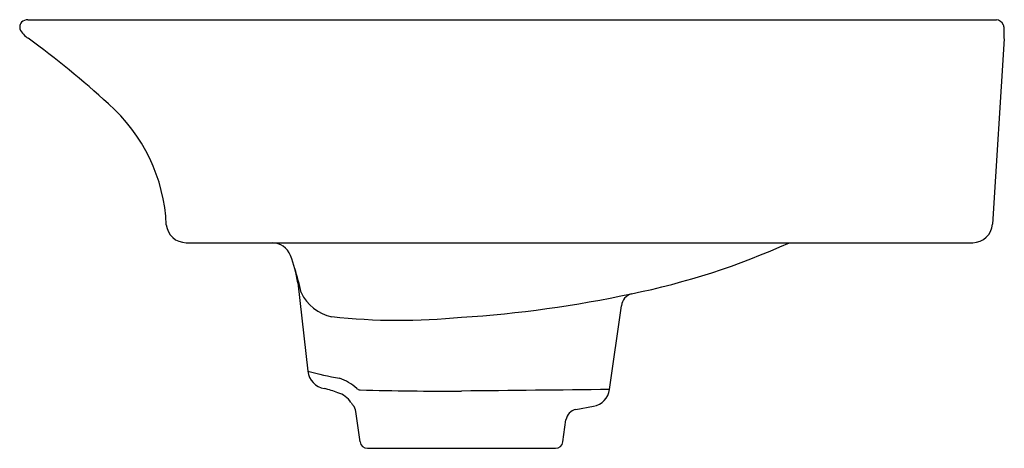
# Model space of a CAD drawing. Units: inches. Extents: x 4598.6 to 4614.2, y 450.8 to 457.6.
import ezdxf

# ---------------------------------------------------------------- set-up
doc = ezdxf.new("R2010")
doc.units = ezdxf.units.IN
doc.header["$LTSCALE"] = 0.64311
doc.header["$MEASUREMENT"] = 0
doc.layers.get('0').update_dxf_attribs({"color": 255, "linetype": 'CONTINUOUS'})
doc.layers.get('Defpoints').update_dxf_attribs({"linetype": 'CONTINUOUS'})
doc.styles.get("Standard").update_dxf_attribs({"font": 'txt', "width": 0.8})

msp = doc.modelspace()

# ---------------------------------------------------------------- linework, layer by layer
for p, q in [((4598.685, 457.635), (4614.083, 457.635)), ((4614.207, 457.333), (4614.021, 454.387)), ((4601.2, 454.091), (4613.707, 454.091)), ((4602.975, 453.452), (4603.137, 452.048)), ((4607.934, 451.757), (4608.121, 453.089)), ((4603.967, 450.925), (4603.899, 451.408)), ((4607.399, 451.439), (4607.679, 451.49)), ((4607.191, 450.925), (4607.24, 451.273)), ((4604.084, 450.823), (4607.074, 450.823))]:
    msp.add_line(p, q)
for centre, radius, start, end in [((4598.69, 457.477), 0.158, 91.7216, 132.658), ((4614.07, 457.5), 0.135, 22.033, 84.3624), ((4598.671, 457.514), 0.117, 166.0442, 193.2765), ((4598.675, 457.515), 0.121, 139.4466, 166.7353), ((4598.873, 457.638), 0.35, 205.5257, 238.493), ((4613.993, 457.475), 0.216, 6.2309, 20.501), ((4612.466, 457.423), 1.744, 357.0627, 2.4959), ((4589.417, 444.687), 15.687, 47.7474, 53.7598), ((4598.171, 454.257), 2.717, 2.5096, 48.697), ((4601.199, 454.406), 0.315, 185.3922, 270.1843), ((4613.707, 454.406), 0.315, 270.0018, 356.5867), ((4602.565, 453.775), 0.315, 21.154, 89.2485), ((4605.958, 464.764), 11.717, 281.4274, 294.3655), ((4600.909, 453.14), 2.089, 8.589, 21.0149), ((4596.496, 451.723), 6.723, 13.5634, 16.9208), ((4603.649, 453.582), 0.68, 204.5646, 258.884), ((4604.422, 471.21), 18.341, 273.6212, 282.1405), ((4608.352, 453.058), 0.233, 107.9837, 172.2412), ((4604.596, 462.733), 9.876, 263.7345, 275.723), ((4603.452, 452.085), 0.318, 186.738, 259.7976), ((4604.267, 456.093), 4.2, 254.3888, 261.4205), ((4603.354, 451.16), 0.83, 47.7067, 69.788), ((4602.833, 449.541), 2.302, 70.207, 75.8309), ((4603.492, 451.327), 0.398, 34.0817, 72.5018), ((4603.969, 451.836), 0.0838, 227.0337, 268.1373), ((4605.361, 501.412), 49.68, 268.3923, 270.2522), ((7597.977, -300629.931), 301096.534, 90.5689859, 90.56943396), ((4607.622, 451.8), 0.315, 280.392, 352.0157), ((4604.148, 451.771), 0.394, 214.1642, 221.3922), ((4603.701, 451.379), 0.201, 8.3286, 41.0684), ((4607.435, 451.246), 0.197, 100.4038, 172.0143), ((4604.084, 450.941), 0.118, 188, 270), ((4607.074, 450.941), 0.118, 270, 352)]:
    msp.add_arc(centre, radius, start, end)

# ---------------------------------------------------------------- texts
at = {"layer": 'Defpoints'}
for tag, p, s in [('TRADENAME', (4606.383, 454.094), 'VIVE'), ('MODELNUMBER', (4606.383, 454.096), 'K-28784IN'), ('PRODUCT', (4606.383, 454.092), 'BATHROOM SINK')]:
    msp.add_attdef(tag, p, s, height=0.001, dxfattribs=at)

doc.saveas('drawing.dxf')
